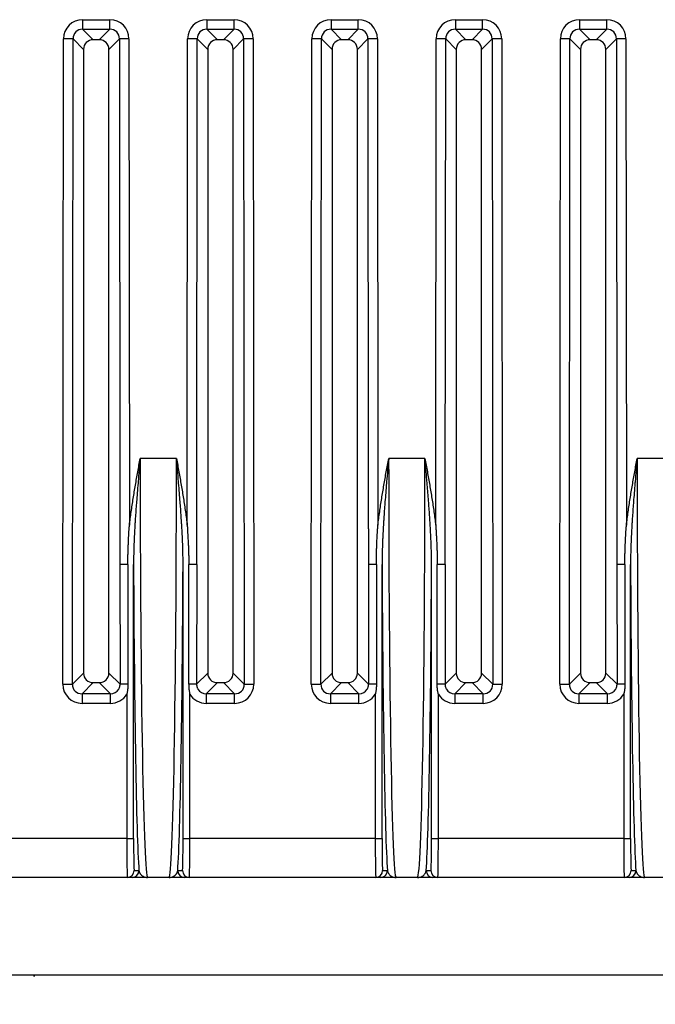
# Model space of a CAD drawing. Units: millimetres. Extents: x 0 to 891, y 0 to 630.
# Drawn here: x 190 to 223, y 385 to 435 of the extents above; entities that cross this region are included whole.
import ezdxf

# ---------------------------------------------------------------- set-up
doc = ezdxf.new("R2010")
doc.units = ezdxf.units.MM
doc.header["$LTSCALE"] = 3
doc.layers.add('Aristas tangentes visibles(ISO)', color=7, linetype='Continuous', lineweight=25)
doc.layers.add('Visible Edges(ISO)', color=7, linetype='Continuous', lineweight=25)
doc.layers.add('Dimensions(ISO)', color=156, linetype='Continuous', lineweight=18, true_color=0x004080)
doc.styles.get("Standard").update_dxf_attribs({"font": 'arial.ttf'})
doc.dimstyles.new('Cotas normal (ISO) Medianas', dxfattribs={"dimscale": 3, "dimtxt": 2.5, "dimasz": 2.5, "dimexe": 3.175, "dimexo": 1, "dimgap": 0.762, "dimtad": 1, "dimrnd": 1e-08, "dimzin": 0, "dimtxsty": 'Standard', "dimcen": 0.09, "dimdle": 10, "dimclrd": 156, "dimclre": 156, "dimclrt": 156, "dimazin": 0, "dimtfac": 0.8, "dimtmove": 0, "dimatfit": 3, "dimfxl": 1, "dimtolj": 1, "dimtzin": 0, "dimlwd": 25, "dimlwe": 25, "dimarcsym": 0})

# ---------------------------------------------------------------- blocks, each defined once
blk = doc.blocks.new('*D9')
at = {"layer": 'Defpoints', "color": 0, "linetype": 'Continuous', "transparency": 16777216}
for p in [(123.007, 386.038), (258.507, 386.038), (258.507, 356.038)]:
    blk.add_point(p, dxfattribs=at)
at = {"layer": 'Dimensions(ISO)', "color": 156, "linetype": 'Continuous', "lineweight": 25, "true_color": 0x004080, "transparency": 16777216}
for p, q in [((123.007, 383.038), (123.007, 346.513)), ((258.507, 383.038), (258.507, 346.513)), ((130.507, 356.038), (251.007, 356.038))]:
    blk.add_line(p, q, dxfattribs=at)
at = {"layer": 'Dimensions(ISO)', "color": 156, "linetype": 'Continuous', "true_color": 0x004080, "transparency": 16777216}
for points in [[(130.507, 357.288), (130.507, 354.788), (123.007, 356.038)], [(251.007, 357.288), (251.007, 354.788), (258.507, 356.038)]]:
    blk.add_solid(points, dxfattribs=at)
at = {"layer": 'Dimensions(ISO)', "color": 156, "linetype": 'Continuous', "lineweight": 25, "true_color": 0x004080, "transparency": 16777216, "insert": (165.213, 368.107), "char_height": 7.5, "attachment_point": 1}
blk.add_mtext('\\A1; \\fArial|b0|i0;\\H7.4619;(A) 136,00', dxfattribs=at)

msp = doc.modelspace()

# ---------------------------------------------------------------- linework, layer by layer
at = {"layer": 'Aristas tangentes visibles(ISO)'}
for p, q in [((193.247, 435.07), (194.642, 435.07)), ((193.247, 435.07), (193.247, 434.577)), ((194.642, 434.577), (194.642, 435.07)), ((199.622, 435.07), (199.622, 434.577)), ((199.622, 435.07), (201.017, 435.07)), ((201.017, 434.577), (201.017, 435.07)), ((205.997, 435.07), (207.392, 435.07)), ((205.997, 435.07), (205.997, 434.577)), ((207.392, 434.577), (207.392, 435.07)), ((212.372, 435.07), (213.767, 435.07)), ((212.372, 435.07), (212.372, 434.577)), ((213.767, 434.577), (213.767, 435.07)), ((218.747, 435.07), (218.747, 434.577)), ((218.747, 435.07), (220.142, 435.07)), ((220.142, 434.577), (220.142, 435.07)), ((193.247, 434.577), (194.642, 434.577)), ((193.786, 434.038), (193.247, 434.577)), ((194.642, 434.577), (194.103, 434.038)), ((200.161, 434.038), (199.622, 434.577)), ((199.622, 434.577), (201.017, 434.577)), ((201.017, 434.577), (200.478, 434.038)), ((205.997, 434.577), (207.392, 434.577)), ((206.536, 434.038), (205.997, 434.577)), ((207.392, 434.577), (206.853, 434.038)), ((212.372, 434.577), (213.767, 434.577)), ((212.911, 434.038), (212.372, 434.577)), ((213.767, 434.577), (213.228, 434.038)), ((219.286, 434.038), (218.747, 434.577)), ((218.747, 434.577), (220.142, 434.577)), ((220.142, 434.577), (219.603, 434.038)), ((192.232, 400.961), (192.262, 434.086)), ((192.755, 434.085), (192.262, 434.086)), ((192.724, 400.96), (192.755, 434.085)), ((192.755, 434.085), (193.295, 433.545)), ((194.595, 433.545), (195.134, 434.085)), ((195.627, 434.086), (195.134, 434.085)), ((195.134, 434.085), (195.157, 409.116)), ((195.627, 434.086), (195.65, 409.117)), ((198.614, 409.117), (198.637, 434.086)), ((199.13, 434.085), (198.637, 434.086)), ((199.107, 409.116), (199.13, 434.085)), ((199.13, 434.085), (199.67, 433.545)), ((200.97, 433.545), (201.509, 434.085)), ((202.002, 434.086), (201.509, 434.085)), ((201.509, 434.085), (201.54, 400.96)), ((202.002, 434.086), (202.032, 400.961)), ((204.982, 400.961), (205.012, 434.086)), ((205.505, 434.085), (205.012, 434.086)), ((205.474, 400.96), (205.505, 434.085)), ((205.505, 434.085), (206.045, 433.545)), ((207.345, 433.545), (207.884, 434.085)), ((208.377, 434.086), (207.884, 434.085)), ((207.884, 434.085), (207.907, 409.116)), ((208.377, 434.086), (208.4, 409.117)), ((211.364, 409.117), (211.387, 434.086)), ((211.88, 434.085), (211.387, 434.086)), ((211.857, 409.116), (211.88, 434.085)), ((211.88, 434.085), (212.42, 433.545)), ((213.72, 433.545), (214.259, 434.085)), ((214.752, 434.086), (214.259, 434.085)), ((214.259, 434.085), (214.29, 400.96)), ((214.752, 434.086), (214.782, 400.961)), ((217.732, 400.961), (217.762, 434.086)), ((218.255, 434.085), (217.762, 434.086)), ((218.224, 400.96), (218.255, 434.085)), ((218.255, 434.085), (218.795, 433.545)), ((220.095, 433.545), (220.634, 434.085)), ((221.127, 434.086), (220.634, 434.085)), ((220.634, 434.085), (220.657, 409.116)), ((221.127, 434.086), (221.15, 409.117)), ((198.063, 412.538), (196.201, 412.538)), ((210.813, 412.538), (208.951, 412.538)), ((223.563, 412.538), (221.701, 412.538)), ((195.161, 407.098), (195.167, 400.958)), ((195.571, 407.099), (195.573, 400.959)), ((195.863, 393.038), (195.863, 407.099)), ((198.401, 393.038), (198.401, 407.099)), ((198.691, 400.959), (198.693, 407.099)), ((199.103, 407.098), (199.097, 400.958)), ((207.911, 407.098), (207.917, 400.958)), ((208.321, 407.099), (208.323, 400.959)), ((208.613, 393.038), (208.613, 407.099)), ((211.151, 393.038), (211.151, 407.099)), ((211.441, 400.959), (211.443, 407.099)), ((211.853, 407.098), (211.847, 400.958)), ((220.661, 407.098), (220.667, 400.958)), ((221.071, 407.099), (221.073, 400.959)), ((221.363, 393.038), (221.363, 407.099)), ((193.295, 401.53), (192.724, 400.96)), ((195.167, 400.958), (194.595, 401.53)), ((199.67, 401.53), (199.097, 400.958)), ((201.54, 400.96), (200.97, 401.53)), ((206.045, 401.53), (205.474, 400.96)), ((207.917, 400.958), (207.345, 401.53)), ((212.42, 401.53), (211.847, 400.958)), ((214.29, 400.96), (213.72, 401.53)), ((218.795, 401.53), (218.224, 400.96)), ((220.667, 400.958), (220.095, 401.53)), ((192.232, 400.961), (192.724, 400.96)), ((193.217, 400.467), (193.787, 401.038)), ((194.102, 401.038), (194.672, 400.467)), ((199.592, 400.467), (200.162, 401.038)), ((200.477, 401.038), (201.047, 400.467)), ((201.54, 400.96), (202.032, 400.961)), ((204.982, 400.961), (205.474, 400.96)), ((205.967, 400.467), (206.537, 401.038)), ((206.852, 401.038), (207.422, 400.467)), ((212.342, 400.467), (212.912, 401.038)), ((213.227, 401.038), (213.797, 400.467)), ((214.29, 400.96), (214.782, 400.961)), ((217.732, 400.961), (218.224, 400.96)), ((218.717, 400.467), (219.287, 401.038)), ((219.602, 401.038), (220.172, 400.467)), ((193.217, 400.467), (193.217, 399.975)), ((194.672, 400.467), (193.217, 400.467)), ((194.672, 399.975), (194.672, 400.467)), ((195.513, 400.443), (195.513, 393.038)), ((198.751, 393.038), (198.751, 400.443)), ((201.047, 400.467), (199.592, 400.467)), ((199.592, 400.467), (199.592, 399.975)), ((201.047, 399.975), (201.047, 400.467)), ((205.967, 400.467), (205.967, 399.975)), ((207.422, 400.467), (205.967, 400.467)), ((207.422, 399.975), (207.422, 400.467)), ((208.263, 400.443), (208.263, 393.038)), ((211.501, 393.038), (211.501, 400.443)), ((212.342, 400.467), (212.342, 399.975)), ((213.797, 400.467), (212.342, 400.467)), ((213.797, 399.975), (213.797, 400.467)), ((220.172, 400.467), (218.717, 400.467)), ((218.717, 400.467), (218.717, 399.975)), ((220.172, 399.975), (220.172, 400.467)), ((221.013, 400.443), (221.013, 393.038)), ((194.672, 399.975), (193.217, 399.975)), ((201.047, 399.975), (199.592, 399.975)), ((207.422, 399.975), (205.967, 399.975)), ((213.797, 399.975), (212.342, 399.975)), ((220.172, 399.975), (218.717, 399.975)), ((195.513, 393.038), (186.001, 393.038)), ((195.513, 393.038), (195.863, 393.038)), ((198.401, 393.038), (198.751, 393.038)), ((208.263, 393.038), (198.751, 393.038)), ((208.263, 393.038), (208.613, 393.038)), ((211.151, 393.038), (211.501, 393.038)), ((221.013, 393.038), (211.501, 393.038)), ((221.013, 393.038), (221.363, 393.038)), ((195.892, 391.388), (196.137, 391.388)), ((198.127, 391.388), (198.372, 391.388)), ((208.642, 391.388), (208.887, 391.388)), ((210.877, 391.388), (211.122, 391.388)), ((221.392, 391.388), (221.637, 391.388))]:
    msp.add_line(p, q, dxfattribs=at)
for centre, major_axis, ratio, start_param, end_param in [((193.278, 434.054), (0.729, -0.729), 0.970224, 2.371655, 3.91126), ((194.611, 434.054), (-0.728, -0.729), 0.970223, 2.371658, 3.911262), ((199.653, 434.054), (0.729, -0.729), 0.970224, 2.371655, 3.91126), ((200.986, 434.054), (-0.728, -0.729), 0.970223, 2.371658, 3.911262), ((206.028, 434.054), (0.729, -0.729), 0.970224, 2.371655, 3.91126), ((207.361, 434.054), (-0.728, -0.729), 0.970223, 2.371658, 3.911262), ((212.403, 434.054), (0.729, -0.729), 0.970224, 2.371655, 3.91126), ((213.736, 434.054), (-0.728, -0.729), 0.970223, 2.371658, 3.911262), ((218.778, 434.054), (0.729, -0.729), 0.970224, 2.371655, 3.91126), ((220.111, 434.054), (-0.728, -0.729), 0.970223, 2.371658, 3.911262), ((193.278, 434.054), (0.386, -0.386), 0.916654, 2.371717, 3.911392), ((194.611, 434.054), (-0.386, -0.386), 0.916653, 2.371718, 3.911392), ((199.653, 434.054), (0.386, -0.386), 0.916654, 2.371717, 3.911392), ((200.986, 434.054), (-0.386, -0.386), 0.916653, 2.371718, 3.911392), ((206.028, 434.054), (0.386, -0.386), 0.916654, 2.371717, 3.911392), ((207.361, 434.054), (-0.386, -0.386), 0.916653, 2.371718, 3.911392), ((212.403, 434.054), (0.386, -0.386), 0.916654, 2.371717, 3.911392), ((213.736, 434.054), (-0.386, -0.386), 0.916653, 2.371718, 3.911392), ((218.778, 434.054), (0.386, -0.386), 0.916654, 2.371717, 3.911392), ((220.111, 434.054), (-0.386, -0.386), 0.916653, 2.371718, 3.911392), ((196.582, 412.538), (0, -21.5), 0.017739, 4.712389, 6.283185), ((197.682, 412.538), (0, -21.5), 0.017739, 0, 1.570796), ((209.332, 412.538), (0, -21.5), 0.017739, 4.712389, 6.283185), ((210.432, 412.538), (0, -21.5), 0.017739, 0, 1.570796), ((222.082, 412.538), (0, -21.5), 0.017739, 4.712389, 6.283185), ((195.654, 407.099), (-0.5, 0), 0.000163, 4.878539, 6.108641), ((196.232, 412.538), (0, 21.85), 0.017454, 1.82237, 2.887785), ((198.032, 412.538), (0, 21.85), 0.017454, 3.3954, 4.460815), ((198.61, 407.099), (0.5, 0), 0.000181, 0.174546, 1.404646), ((208.404, 407.099), (-0.5, 0), 0.000163, 4.878539, 6.10664), ((208.982, 412.538), (0, 21.85), 0.017454, 1.82237, 2.887785), ((210.782, 412.538), (0, 21.85), 0.017454, 3.3954, 4.460815), ((211.36, 407.099), (0.5, 0), 0.000181, 0.174546, 1.404646), ((221.154, 407.099), (-0.5, 0), 0.000163, 4.878539, 6.10664), ((221.732, 412.538), (0, 21.85), 0.017454, 1.82237, 2.887785), ((193.247, 400.991), (0.729, 0.729), 0.97017, 2.370757, 3.912162), ((193.247, 400.99), (-0.386, -0.386), 0.916515, 5.51241, 7.053885), ((195.659, 400.959), (-0.5, 0), 0.000165, 4.885529, 6.108651), ((198.605, 400.959), (0.5, 0), 0.000165, 0.174532, 1.397651), ((201.017, 400.991), (0.729, -0.728), 0.970169, 5.512354, 7.053757), ((201.017, 400.99), (0.386, -0.386), 0.916514, 5.512413, 7.053885), ((205.997, 400.991), (0.729, 0.729), 0.97017, 2.370757, 3.912162), ((205.997, 400.99), (-0.386, -0.386), 0.916515, 5.51241, 7.053885), ((208.409, 400.959), (-0.5, 0), 0.000165, 4.885529, 6.108651), ((211.355, 400.959), (0.5, 0), 0.000165, 0.174533, 1.397651), ((213.767, 400.991), (0.729, -0.728), 0.970169, 5.512354, 7.053757), ((213.767, 400.99), (0.386, -0.386), 0.916514, 5.512413, 7.053885), ((218.747, 400.991), (0.729, 0.729), 0.97017, 2.370757, 3.912162), ((218.747, 400.99), (-0.386, -0.386), 0.916515, 5.51241, 7.053885), ((221.159, 400.959), (-0.5, 0), 0.000165, 4.885529, 6.108651), ((194.642, 400.991), (0.386, -0.386), 0.916503, 5.5128, 6.513902), ((194.642, 400.99), (0.73, -0.727), 0.970419, 5.510941, 6.512295), ((199.622, 400.99), (0.73, 0.727), 0.970351, 2.912655, 3.913944), ((199.622, 400.991), (-0.386, -0.386), 0.916453, 6.052611, 7.053668), ((207.392, 400.991), (0.386, -0.386), 0.916503, 5.5128, 6.513902), ((207.392, 400.99), (0.73, -0.727), 0.970419, 5.510941, 6.512295), ((212.372, 400.99), (0.73, 0.727), 0.970351, 2.912655, 3.913944), ((212.372, 400.991), (-0.386, -0.386), 0.916453, 6.052611, 7.053668), ((220.142, 400.991), (0.386, -0.386), 0.916503, 5.5128, 6.513902), ((220.142, 400.99), (0.73, -0.727), 0.970419, 5.510941, 6.512295), ((195.542, 393.038), (0, -2), 0.0144, 4.712389, 6.283185), ((195.892, 393.038), (0, 1.65), 0.017455, 1.570799, 3.141592), ((198.372, 393.038), (0, 1.65), 0.017455, 3.141593, 4.712386), ((198.722, 393.038), (0, -2), 0.0144, 0, 1.570796), ((208.292, 393.038), (0, -2), 0.0144, 4.712389, 6.283185), ((208.642, 393.038), (0, 1.65), 0.017455, 1.570799, 3.141592), ((211.122, 393.038), (0, 1.65), 0.017455, 3.141593, 4.712386), ((211.472, 393.038), (0, -2), 0.0144, 0, 1.570796), ((221.042, 393.038), (0, -2), 0.0144, 4.712389, 6.283185), ((221.392, 393.038), (0, 1.65), 0.017455, 1.570799, 3.141592), ((195.542, 391.388), (0, -0.35), 0.999848, 0, 1.570796), ((195.787, 391.388), (0, -0.35), 0.999848, 0.00951, 1.570861), ((198.477, 391.388), (0, -0.35), 0.999848, 4.71233, 6.273642), ((198.722, 391.388), (0, -0.35), 0.999848, 4.712389, 6.283185), ((208.292, 391.388), (0, -0.35), 0.999848, 0, 1.570796), ((208.537, 391.388), (0, -0.35), 0.999848, 0.00951, 1.570861), ((211.227, 391.388), (0, -0.35), 0.999848, 4.71233, 6.273642), ((211.472, 391.388), (0, -0.35), 0.999848, 4.712389, 6.283185), ((221.042, 391.388), (0, -0.35), 0.999848, 0, 1.570796), ((221.287, 391.388), (0, -0.35), 0.999848, 0.00951, 1.570861)]:
    msp.add_ellipse(centre, major_axis=major_axis, ratio=ratio, start_param=start_param, end_param=end_param, dxfattribs=at)
for points, knots in [([(195.65, 409.117), (195.663, 409.231), (195.692, 409.46), (195.739, 409.804), (195.79, 410.147), (195.843, 410.489), (195.899, 410.831), (195.957, 411.173), (196.017, 411.514), (196.077, 411.856), (196.139, 412.197), (196.18, 412.424), (196.201, 412.538)], [0.0000005, 0.0000005, 0.0000005, 0.0000005, 0.1, 0.2, 0.3, 0.4, 0.5, 0.6, 0.7, 0.8, 0.9, 1, 1, 1, 1]), ([(196.201, 412.538), (196.164, 412.129), (196.13, 411.739), (196.098, 411.37), (196.095, 411.339), (196.093, 411.309), (196.09, 411.279), (196.062, 410.943), (196.036, 410.624), (196.012, 410.32), (196.008, 410.265), (196.004, 410.211), (196, 410.158), (195.98, 409.885), (195.962, 409.625), (195.946, 409.376), (195.941, 409.302), (195.936, 409.23), (195.932, 409.158), (195.919, 408.94), (195.908, 408.73), (195.899, 408.529), (195.894, 408.441), (195.891, 408.355), (195.887, 408.27), (195.88, 408.098), (195.875, 407.931), (195.871, 407.771), (195.869, 407.673), (195.867, 407.578), (195.865, 407.484), (195.864, 407.351), (195.863, 407.222), (195.863, 407.099)], [0, 0, 0, 0, 0.1666667, 0.1666667, 0.1666667, 0.1803964, 0.1803964, 0.1803964, 0.3333333, 0.3333333, 0.3333333, 0.3607783, 0.3607783, 0.3607783, 0.5, 0.5, 0.5, 0.5411527, 0.5411527, 0.5411527, 0.6666667, 0.6666667, 0.6666667, 0.721473, 0.721473, 0.721473, 0.8333333, 0.8333333, 0.8333333, 0.9018509, 0.9018509, 0.9018509, 1, 1, 1, 1]), ([(198.063, 412.538), (198.084, 412.424), (198.125, 412.197), (198.187, 411.856), (198.247, 411.514), (198.307, 411.173), (198.365, 410.831), (198.421, 410.489), (198.474, 410.147), (198.525, 409.804), (198.572, 409.46), (198.601, 409.231), (198.614, 409.117)], [0, 0, 0, 0, 0.1, 0.2, 0.3, 0.4, 0.5, 0.6, 0.7, 0.8, 0.9, 0.9999995, 0.9999995, 0.9999995, 0.9999995]), ([(198.401, 407.099), (198.401, 407.222), (198.4, 407.351), (198.399, 407.484), (198.397, 407.578), (198.395, 407.673), (198.393, 407.771), (198.389, 407.931), (198.384, 408.098), (198.377, 408.27), (198.373, 408.355), (198.37, 408.441), (198.365, 408.529), (198.356, 408.73), (198.345, 408.94), (198.332, 409.158), (198.328, 409.23), (198.323, 409.302), (198.318, 409.376), (198.303, 409.625), (198.284, 409.885), (198.264, 410.157), (198.26, 410.211), (198.256, 410.265), (198.252, 410.32), (198.228, 410.624), (198.202, 410.943), (198.174, 411.279), (198.171, 411.309), (198.169, 411.339), (198.166, 411.369), (198.134, 411.739), (198.1, 412.129), (198.063, 412.538)], [0, 0, 0, 0, 0.098149, 0.098149, 0.098149, 0.166667, 0.166667, 0.166667, 0.278527, 0.278527, 0.278527, 0.333333, 0.333333, 0.333333, 0.458847, 0.458847, 0.458847, 0.5, 0.5, 0.5, 0.639222, 0.639222, 0.639222, 0.666667, 0.666667, 0.666667, 0.819604, 0.819604, 0.819604, 0.833333, 0.833333, 0.833333, 1, 1, 1, 1]), ([(208.4, 409.117), (208.413, 409.231), (208.442, 409.46), (208.489, 409.804), (208.54, 410.147), (208.593, 410.489), (208.649, 410.831), (208.707, 411.173), (208.767, 411.514), (208.827, 411.856), (208.889, 412.197), (208.93, 412.424), (208.951, 412.538)], [0.0000005, 0.0000005, 0.0000005, 0.0000005, 0.1, 0.2, 0.3, 0.4, 0.5, 0.6, 0.7, 0.8, 0.9, 1, 1, 1, 1]), ([(208.951, 412.538), (208.914, 412.129), (208.88, 411.739), (208.848, 411.37), (208.845, 411.339), (208.843, 411.309), (208.84, 411.279), (208.812, 410.943), (208.786, 410.624), (208.762, 410.32), (208.758, 410.265), (208.754, 410.211), (208.75, 410.158), (208.73, 409.885), (208.712, 409.625), (208.696, 409.376), (208.691, 409.302), (208.686, 409.23), (208.682, 409.158), (208.669, 408.94), (208.658, 408.73), (208.649, 408.529), (208.644, 408.441), (208.641, 408.355), (208.637, 408.27), (208.63, 408.098), (208.625, 407.931), (208.621, 407.771), (208.619, 407.673), (208.617, 407.578), (208.615, 407.484), (208.614, 407.351), (208.613, 407.222), (208.613, 407.099)], [0, 0, 0, 0, 0.1666667, 0.1666667, 0.1666667, 0.1803964, 0.1803964, 0.1803964, 0.3333333, 0.3333333, 0.3333333, 0.3607783, 0.3607783, 0.3607783, 0.5, 0.5, 0.5, 0.5411527, 0.5411527, 0.5411527, 0.6666667, 0.6666667, 0.6666667, 0.721473, 0.721473, 0.721473, 0.8333333, 0.8333333, 0.8333333, 0.9018509, 0.9018509, 0.9018509, 1, 1, 1, 1]), ([(210.813, 412.538), (210.834, 412.424), (210.875, 412.197), (210.937, 411.856), (210.997, 411.514), (211.057, 411.173), (211.115, 410.831), (211.171, 410.489), (211.224, 410.147), (211.275, 409.804), (211.322, 409.46), (211.351, 409.231), (211.364, 409.117)], [0, 0, 0, 0, 0.1, 0.2, 0.3, 0.4, 0.5, 0.6, 0.7, 0.8, 0.9, 0.9999989, 0.9999989, 0.9999989, 0.9999989]), ([(211.151, 407.099), (211.151, 407.189), (211.15, 407.37), (211.146, 407.641), (211.139, 407.913), (211.13, 408.185), (211.119, 408.456), (211.106, 408.728), (211.091, 409), (211.075, 409.272), (211.058, 409.544), (211.039, 409.816), (211.019, 410.088), (210.999, 410.36), (210.977, 410.632), (210.955, 410.905), (210.932, 411.177), (210.901, 411.54), (210.862, 411.993), (210.829, 412.356), (210.813, 412.538)], [0, 0, 0, 0, 0.05, 0.1, 0.15, 0.2, 0.25, 0.3, 0.35, 0.4, 0.45, 0.5, 0.55, 0.6, 0.65, 0.7, 0.75, 0.8, 0.9, 1, 1, 1, 1]), ([(221.15, 409.117), (221.163, 409.231), (221.192, 409.46), (221.239, 409.804), (221.29, 410.147), (221.343, 410.489), (221.399, 410.831), (221.457, 411.173), (221.517, 411.514), (221.577, 411.856), (221.639, 412.197), (221.68, 412.424), (221.701, 412.538)], [0.0000005, 0.0000005, 0.0000005, 0.0000005, 0.1, 0.2, 0.3, 0.4, 0.5, 0.6, 0.7, 0.8, 0.9, 1, 1, 1, 1]), ([(221.701, 412.538), (221.664, 412.129), (221.63, 411.739), (221.598, 411.37), (221.595, 411.339), (221.593, 411.309), (221.59, 411.279), (221.562, 410.943), (221.536, 410.624), (221.512, 410.32), (221.508, 410.265), (221.504, 410.211), (221.5, 410.158), (221.48, 409.885), (221.462, 409.625), (221.446, 409.376), (221.441, 409.302), (221.436, 409.23), (221.432, 409.158), (221.419, 408.94), (221.408, 408.73), (221.399, 408.529), (221.394, 408.441), (221.391, 408.355), (221.387, 408.27), (221.38, 408.098), (221.375, 407.931), (221.371, 407.771), (221.369, 407.673), (221.367, 407.578), (221.365, 407.484), (221.364, 407.351), (221.363, 407.222), (221.363, 407.099)], [0, 0, 0, 0, 0.1666667, 0.1666667, 0.1666667, 0.1803964, 0.1803964, 0.1803964, 0.3333333, 0.3333333, 0.3333333, 0.3607783, 0.3607783, 0.3607783, 0.5, 0.5, 0.5, 0.5411527, 0.5411527, 0.5411527, 0.6666667, 0.6666667, 0.6666667, 0.721473, 0.721473, 0.721473, 0.8333333, 0.8333333, 0.8333333, 0.9018509, 0.9018509, 0.9018509, 1, 1, 1, 1]), ([(195.571, 407.099), (195.57, 407.166), (195.57, 407.233), (195.571, 407.301), (195.571, 407.368), (195.572, 407.435), (195.573, 407.503), (195.574, 407.57), (195.576, 407.637), (195.578, 407.705), (195.58, 407.772), (195.582, 407.839), (195.585, 407.906), (195.587, 407.974), (195.59, 408.041), (195.593, 408.108), (195.593, 408.118), (195.594, 408.128), (195.594, 408.138), (195.597, 408.195), (195.599, 408.253), (195.602, 408.31), (195.612, 408.512), (195.623, 408.713), (195.636, 408.915), (195.641, 408.982), (195.645, 409.049), (195.65, 409.117)], [0, 0, 0, 0, 0.1, 0.1, 0.1, 0.2, 0.2, 0.2, 0.3, 0.3, 0.3, 0.4, 0.4, 0.4, 0.5, 0.5, 0.5, 0.514623, 0.514623, 0.514623, 0.6, 0.6, 0.6, 0.9, 0.9, 0.9, 1, 1, 1, 1]), ([(198.614, 409.117), (198.619, 409.049), (198.623, 408.982), (198.628, 408.915), (198.641, 408.713), (198.652, 408.512), (198.662, 408.31), (198.665, 408.25), (198.668, 408.189), (198.67, 408.129), (198.67, 408.122), (198.671, 408.115), (198.671, 408.108), (198.674, 408.041), (198.677, 407.974), (198.679, 407.906), (198.682, 407.839), (198.684, 407.772), (198.686, 407.705), (198.688, 407.637), (198.69, 407.57), (198.691, 407.503), (198.692, 407.435), (198.693, 407.368), (198.693, 407.301), (198.694, 407.233), (198.694, 407.166), (198.693, 407.099)], [0, 0, 0, 0, 0.1, 0.1, 0.1, 0.4, 0.4, 0.4, 0.489809, 0.489809, 0.489809, 0.5, 0.5, 0.5, 0.6, 0.6, 0.6, 0.7, 0.7, 0.7, 0.8, 0.8, 0.8, 0.9, 0.9, 0.9, 1, 1, 1, 1]), ([(208.321, 407.099), (208.32, 407.166), (208.32, 407.233), (208.321, 407.301), (208.321, 407.368), (208.322, 407.435), (208.323, 407.503), (208.324, 407.57), (208.326, 407.637), (208.328, 407.705), (208.33, 407.772), (208.332, 407.839), (208.335, 407.906), (208.337, 407.974), (208.34, 408.041), (208.343, 408.108), (208.343, 408.118), (208.344, 408.128), (208.344, 408.138), (208.347, 408.195), (208.349, 408.253), (208.352, 408.31), (208.362, 408.512), (208.373, 408.713), (208.386, 408.915), (208.391, 408.982), (208.395, 409.049), (208.4, 409.117)], [0, 0, 0, 0, 0.1, 0.1, 0.1, 0.2, 0.2, 0.2, 0.3, 0.3, 0.3, 0.4, 0.4, 0.4, 0.5, 0.5, 0.5, 0.514623, 0.514623, 0.514623, 0.6, 0.6, 0.6, 0.9, 0.9, 0.9, 1, 1, 1, 1]), ([(211.364, 409.117), (211.369, 409.049), (211.373, 408.982), (211.378, 408.915), (211.382, 408.848), (211.386, 408.781), (211.39, 408.713), (211.394, 408.646), (211.398, 408.579), (211.402, 408.512), (211.405, 408.445), (211.409, 408.377), (211.412, 408.31), (211.415, 408.25), (211.418, 408.189), (211.42, 408.129), (211.42, 408.122), (211.421, 408.115), (211.421, 408.108), (211.424, 408.041), (211.426, 407.974), (211.429, 407.906), (211.431, 407.839), (211.433, 407.772), (211.435, 407.705), (211.437, 407.637), (211.438, 407.57), (211.439, 407.503), (211.441, 407.435), (211.442, 407.368), (211.442, 407.301), (211.443, 407.233), (211.443, 407.166), (211.443, 407.099)], [0, 0, 0, 0, 0.1, 0.1, 0.1, 0.2, 0.2, 0.2, 0.3, 0.3, 0.3, 0.4, 0.4, 0.4, 0.4898335, 0.4898335, 0.4898335, 0.5, 0.5, 0.5, 0.6, 0.6, 0.6, 0.7, 0.7, 0.7, 0.8, 0.8, 0.8, 0.9, 0.9, 0.9, 1, 1, 1, 1]), ([(221.071, 407.099), (221.07, 407.166), (221.07, 407.233), (221.071, 407.301), (221.071, 407.368), (221.072, 407.435), (221.073, 407.503), (221.074, 407.57), (221.076, 407.637), (221.078, 407.705), (221.08, 407.772), (221.082, 407.839), (221.085, 407.906), (221.087, 407.974), (221.09, 408.041), (221.093, 408.108), (221.093, 408.118), (221.094, 408.128), (221.094, 408.138), (221.097, 408.195), (221.099, 408.253), (221.102, 408.31), (221.112, 408.512), (221.123, 408.713), (221.136, 408.915), (221.141, 408.982), (221.145, 409.049), (221.15, 409.117)], [0, 0, 0, 0, 0.1, 0.1, 0.1, 0.2, 0.2, 0.2, 0.3, 0.3, 0.3, 0.4, 0.4, 0.4, 0.5, 0.5, 0.5, 0.514623, 0.514623, 0.514623, 0.6, 0.6, 0.6, 0.9, 0.9, 0.9, 1, 1, 1, 1]), ([(195.098, 400.696), (195.108, 400.713), (195.117, 400.73), (195.125, 400.747), (195.126, 400.75), (195.127, 400.752), (195.128, 400.754), (195.135, 400.77), (195.141, 400.785), (195.145, 400.801), (195.147, 400.806), (195.149, 400.811), (195.15, 400.816), (195.154, 400.829), (195.157, 400.842), (195.159, 400.855), (195.16, 400.863), (195.162, 400.87), (195.163, 400.878), (195.164, 400.888), (195.165, 400.898), (195.166, 400.908), (195.167, 400.918), (195.167, 400.928), (195.167, 400.938), (195.167, 400.945), (195.167, 400.951), (195.167, 400.958)], [0, 0, 0, 0, 0.2, 0.2, 0.2, 0.226516, 0.226516, 0.226516, 0.4, 0.4, 0.4, 0.456693, 0.456693, 0.456693, 0.6, 0.6, 0.6, 0.686984, 0.686984, 0.686984, 0.8, 0.8, 0.8, 0.917505, 0.917505, 0.917505, 1, 1, 1, 1]), ([(195.573, 400.959), (195.573, 400.941), (195.573, 400.906), (195.571, 400.854), (195.568, 400.802), (195.564, 400.751), (195.559, 400.699), (195.553, 400.647), (195.545, 400.596), (195.536, 400.544), (195.525, 400.493), (195.517, 400.46), (195.513, 400.443)], [0, 0, 0, 0, 0.1, 0.2, 0.3, 0.4, 0.5, 0.6, 0.7, 0.8, 0.9, 0.9999999, 0.9999999, 0.9999999, 0.9999999]), ([(198.691, 400.959), (198.691, 400.953), (198.691, 400.948), (198.691, 400.943), (198.691, 400.915), (198.692, 400.887), (198.693, 400.859), (198.693, 400.847), (198.694, 400.834), (198.695, 400.821), (198.696, 400.8), (198.697, 400.777), (198.699, 400.755), (198.701, 400.735), (198.703, 400.715), (198.705, 400.695), (198.707, 400.68), (198.709, 400.665), (198.711, 400.649), (198.715, 400.622), (198.719, 400.595), (198.724, 400.568), (198.726, 400.56), (198.727, 400.552), (198.729, 400.544), (198.735, 400.51), (198.743, 400.476), (198.751, 400.443)], [0, 0, 0, 0, 0.032545, 0.032545, 0.032545, 0.2, 0.2, 0.2, 0.2731092, 0.2731092, 0.2731092, 0.4, 0.4, 0.4, 0.5135248, 0.5135248, 0.5135248, 0.6, 0.6, 0.6, 0.7538536, 0.7538536, 0.7538536, 0.8, 0.8, 0.8, 1, 1, 1, 1]), ([(199.097, 400.958), (199.097, 400.955), (199.097, 400.953), (199.097, 400.95), (199.097, 400.936), (199.097, 400.922), (199.098, 400.907), (199.099, 400.901), (199.099, 400.894), (199.1, 400.888), (199.101, 400.877), (199.103, 400.865), (199.105, 400.854), (199.107, 400.844), (199.109, 400.834), (199.112, 400.823), (199.114, 400.816), (199.116, 400.808), (199.119, 400.8), (199.123, 400.786), (199.128, 400.773), (199.134, 400.759), (199.136, 400.755), (199.137, 400.751), (199.139, 400.747), (199.147, 400.73), (199.156, 400.713), (199.166, 400.696)], [0.0003305, 0.0003305, 0.0003305, 0.0003305, 0.0326333, 0.0326333, 0.0326333, 0.2, 0.2, 0.2, 0.2731444, 0.2731444, 0.2731444, 0.4, 0.4, 0.4, 0.5135058, 0.5135058, 0.5135058, 0.6, 0.6, 0.6, 0.7538097, 0.7538097, 0.7538097, 0.8, 0.8, 0.8, 0.9999997, 0.9999997, 0.9999997, 0.9999997]), ([(207.848, 400.696), (207.858, 400.713), (207.867, 400.73), (207.875, 400.747), (207.876, 400.75), (207.877, 400.752), (207.878, 400.754), (207.885, 400.77), (207.891, 400.785), (207.895, 400.801), (207.897, 400.806), (207.899, 400.811), (207.9, 400.816), (207.904, 400.829), (207.907, 400.842), (207.909, 400.855), (207.91, 400.863), (207.912, 400.87), (207.913, 400.878), (207.914, 400.888), (207.915, 400.898), (207.916, 400.908), (207.917, 400.918), (207.917, 400.928), (207.917, 400.938), (207.917, 400.945), (207.917, 400.951), (207.917, 400.958)], [0, 0, 0, 0, 0.2, 0.2, 0.2, 0.226516, 0.226516, 0.226516, 0.4, 0.4, 0.4, 0.456693, 0.456693, 0.456693, 0.6, 0.6, 0.6, 0.686984, 0.686984, 0.686984, 0.8, 0.8, 0.8, 0.917505, 0.917505, 0.917505, 1, 1, 1, 1]), ([(208.323, 400.959), (208.323, 400.941), (208.323, 400.906), (208.321, 400.854), (208.318, 400.802), (208.314, 400.751), (208.309, 400.699), (208.303, 400.647), (208.295, 400.596), (208.286, 400.544), (208.275, 400.493), (208.267, 400.46), (208.263, 400.443)], [0, 0, 0, 0, 0.1, 0.2, 0.3, 0.4, 0.5, 0.6, 0.7, 0.8, 0.9, 0.9999999, 0.9999999, 0.9999999, 0.9999999]), ([(211.501, 400.443), (211.497, 400.46), (211.489, 400.493), (211.478, 400.544), (211.469, 400.596), (211.461, 400.647), (211.455, 400.699), (211.45, 400.751), (211.446, 400.802), (211.443, 400.854), (211.441, 400.906), (211.441, 400.941), (211.441, 400.959)], [0.0000001, 0.0000001, 0.0000001, 0.0000001, 0.1, 0.2, 0.3, 0.4, 0.5, 0.6, 0.7, 0.8, 0.9, 1, 1, 1, 1]), ([(211.847, 400.958), (211.847, 400.955), (211.847, 400.953), (211.847, 400.95), (211.847, 400.936), (211.847, 400.922), (211.848, 400.907), (211.849, 400.901), (211.849, 400.894), (211.85, 400.888), (211.851, 400.877), (211.853, 400.865), (211.855, 400.854), (211.857, 400.844), (211.859, 400.834), (211.862, 400.823), (211.864, 400.816), (211.866, 400.808), (211.869, 400.8), (211.873, 400.786), (211.878, 400.773), (211.884, 400.759), (211.886, 400.755), (211.887, 400.751), (211.889, 400.747), (211.897, 400.73), (211.906, 400.713), (211.916, 400.696)], [0, 0, 0, 0, 0.0326333, 0.0326333, 0.0326333, 0.2, 0.2, 0.2, 0.2731444, 0.2731444, 0.2731444, 0.4, 0.4, 0.4, 0.5135058, 0.5135058, 0.5135058, 0.6, 0.6, 0.6, 0.7538097, 0.7538097, 0.7538097, 0.8, 0.8, 0.8, 0.9999997, 0.9999997, 0.9999997, 0.9999997]), ([(220.598, 400.696), (220.608, 400.713), (220.617, 400.73), (220.625, 400.747), (220.626, 400.75), (220.627, 400.752), (220.628, 400.754), (220.635, 400.77), (220.641, 400.785), (220.645, 400.801), (220.647, 400.806), (220.649, 400.811), (220.65, 400.816), (220.654, 400.829), (220.657, 400.842), (220.659, 400.855), (220.66, 400.863), (220.662, 400.87), (220.663, 400.878), (220.664, 400.888), (220.665, 400.898), (220.666, 400.908), (220.667, 400.918), (220.667, 400.928), (220.667, 400.938), (220.667, 400.945), (220.667, 400.951), (220.667, 400.958)], [0, 0, 0, 0, 0.2, 0.2, 0.2, 0.226516, 0.226516, 0.226516, 0.4, 0.4, 0.4, 0.456693, 0.456693, 0.456693, 0.6, 0.6, 0.6, 0.686984, 0.686984, 0.686984, 0.8, 0.8, 0.8, 0.917505, 0.917505, 0.917505, 1, 1, 1, 1]), ([(221.073, 400.959), (221.073, 400.941), (221.073, 400.906), (221.071, 400.854), (221.068, 400.802), (221.064, 400.751), (221.059, 400.699), (221.053, 400.647), (221.045, 400.596), (221.036, 400.544), (221.025, 400.493), (221.017, 400.46), (221.013, 400.443)], [0, 0, 0, 0, 0.1, 0.2, 0.3, 0.4, 0.5, 0.6, 0.7, 0.8, 0.9, 0.9999999, 0.9999999, 0.9999999, 0.9999999]), ([(196.137, 391.388), (196.139, 391.371), (196.143, 391.354), (196.148, 391.337), (196.151, 391.327), (196.154, 391.317), (196.158, 391.308), (196.166, 391.289), (196.175, 391.27), (196.186, 391.252), (196.191, 391.244), (196.196, 391.237), (196.201, 391.23), (196.215, 391.21), (196.231, 391.191), (196.249, 391.172), (196.255, 391.167), (196.26, 391.162), (196.265, 391.158), (196.287, 391.138), (196.311, 391.121), (196.337, 391.105), (196.342, 391.102), (196.346, 391.099), (196.351, 391.097), (196.381, 391.081), (196.413, 391.067), (196.449, 391.057), (196.452, 391.056), (196.454, 391.055), (196.457, 391.054), (196.496, 391.044), (196.538, 391.038), (196.582, 391.038)], [0, 0, 0, 0, 0.106393, 0.106393, 0.106393, 0.166667, 0.166667, 0.166667, 0.28512, 0.28512, 0.28512, 0.333333, 0.333333, 0.333333, 0.463798, 0.463798, 0.463798, 0.5, 0.5, 0.5, 0.64252, 0.64252, 0.64252, 0.666667, 0.666667, 0.666667, 0.821256, 0.821256, 0.821256, 0.833333, 0.833333, 0.833333, 1, 1, 1, 1]), ([(197.682, 391.038), (197.726, 391.038), (197.768, 391.044), (197.807, 391.054), (197.81, 391.055), (197.812, 391.056), (197.815, 391.057), (197.851, 391.067), (197.883, 391.081), (197.913, 391.097), (197.918, 391.099), (197.922, 391.102), (197.927, 391.105), (197.953, 391.121), (197.977, 391.138), (197.999, 391.158), (198.004, 391.162), (198.009, 391.167), (198.015, 391.172), (198.033, 391.191), (198.049, 391.21), (198.063, 391.23), (198.068, 391.237), (198.073, 391.244), (198.078, 391.252), (198.089, 391.27), (198.098, 391.289), (198.106, 391.308), (198.11, 391.317), (198.113, 391.327), (198.116, 391.337), (198.121, 391.354), (198.125, 391.371), (198.127, 391.388)], [0, 0, 0, 0, 0.166667, 0.166667, 0.166667, 0.178744, 0.178744, 0.178744, 0.333333, 0.333333, 0.333333, 0.35748, 0.35748, 0.35748, 0.5, 0.5, 0.5, 0.536202, 0.536202, 0.536202, 0.666667, 0.666667, 0.666667, 0.71488, 0.71488, 0.71488, 0.833333, 0.833333, 0.833333, 0.893607, 0.893607, 0.893607, 1, 1, 1, 1]), ([(208.887, 391.388), (208.889, 391.371), (208.893, 391.354), (208.898, 391.337), (208.901, 391.327), (208.904, 391.317), (208.908, 391.308), (208.916, 391.289), (208.925, 391.27), (208.936, 391.252), (208.941, 391.244), (208.946, 391.237), (208.951, 391.23), (208.965, 391.21), (208.981, 391.191), (208.999, 391.172), (209.005, 391.167), (209.01, 391.162), (209.015, 391.158), (209.037, 391.138), (209.061, 391.121), (209.087, 391.105), (209.092, 391.102), (209.096, 391.099), (209.101, 391.097), (209.131, 391.081), (209.163, 391.067), (209.199, 391.057), (209.202, 391.056), (209.204, 391.055), (209.207, 391.054), (209.246, 391.044), (209.288, 391.038), (209.332, 391.038)], [0, 0, 0, 0, 0.106393, 0.106393, 0.106393, 0.166667, 0.166667, 0.166667, 0.28512, 0.28512, 0.28512, 0.333333, 0.333333, 0.333333, 0.463798, 0.463798, 0.463798, 0.5, 0.5, 0.5, 0.64252, 0.64252, 0.64252, 0.666667, 0.666667, 0.666667, 0.821256, 0.821256, 0.821256, 0.833333, 0.833333, 0.833333, 1, 1, 1, 1]), ([(210.432, 391.038), (210.476, 391.038), (210.518, 391.044), (210.557, 391.054), (210.56, 391.055), (210.562, 391.056), (210.565, 391.057), (210.601, 391.067), (210.633, 391.081), (210.663, 391.097), (210.668, 391.099), (210.672, 391.102), (210.677, 391.105), (210.703, 391.121), (210.727, 391.138), (210.749, 391.158), (210.754, 391.162), (210.759, 391.167), (210.765, 391.172), (210.783, 391.191), (210.799, 391.21), (210.813, 391.23), (210.818, 391.237), (210.823, 391.244), (210.828, 391.252), (210.839, 391.27), (210.848, 391.289), (210.856, 391.308), (210.86, 391.317), (210.863, 391.327), (210.866, 391.337), (210.871, 391.354), (210.875, 391.371), (210.877, 391.388)], [0, 0, 0, 0, 0.166667, 0.166667, 0.166667, 0.178744, 0.178744, 0.178744, 0.333333, 0.333333, 0.333333, 0.35748, 0.35748, 0.35748, 0.5, 0.5, 0.5, 0.536202, 0.536202, 0.536202, 0.666667, 0.666667, 0.666667, 0.71488, 0.71488, 0.71488, 0.833333, 0.833333, 0.833333, 0.893607, 0.893607, 0.893607, 1, 1, 1, 1]), ([(221.637, 391.388), (221.64, 391.361), (221.647, 391.334), (221.658, 391.308), (221.658, 391.307), (221.658, 391.307), (221.659, 391.307), (221.669, 391.28), (221.683, 391.254), (221.701, 391.23), (221.711, 391.215), (221.722, 391.201), (221.735, 391.188), (221.744, 391.177), (221.754, 391.167), (221.765, 391.158), (221.787, 391.138), (221.812, 391.119), (221.84, 391.103), (221.843, 391.101), (221.847, 391.099), (221.851, 391.097), (221.883, 391.079), (221.918, 391.065), (221.957, 391.054), (221.959, 391.054), (221.96, 391.054), (221.961, 391.053), (221.999, 391.043), (222.04, 391.038), (222.082, 391.038)], [0, 0, 0, 0, 0.166667, 0.166667, 0.166667, 0.168976, 0.168976, 0.168976, 0.333333, 0.333333, 0.333333, 0.427508, 0.427508, 0.427508, 0.5, 0.5, 0.5, 0.647137, 0.647137, 0.647137, 0.666667, 0.666667, 0.666667, 0.833333, 0.833333, 0.833333, 0.838724, 0.838724, 0.838724, 1, 1, 1, 1])]:
    msp.add_open_spline(points, degree=3, knots=knots, dxfattribs=at)
for points in [[(195.157, 409.116), (195.157, 409.049), (195.158, 408.914), (195.158, 408.712), (195.158, 408.511), (195.159, 408.309), (195.159, 408.107), (195.16, 407.905), (195.16, 407.704), (195.16, 407.502), (195.161, 407.3), (195.161, 407.165), (195.161, 407.098)], [(199.103, 407.098), (199.103, 407.165), (199.103, 407.3), (199.104, 407.502), (199.104, 407.704), (199.104, 407.905), (199.105, 408.107), (199.105, 408.309), (199.106, 408.511), (199.106, 408.712), (199.106, 408.914), (199.107, 409.049), (199.107, 409.116)], [(207.907, 409.116), (207.907, 409.049), (207.908, 408.914), (207.908, 408.712), (207.908, 408.511), (207.909, 408.309), (207.909, 408.107), (207.91, 407.905), (207.91, 407.704), (207.91, 407.502), (207.911, 407.3), (207.911, 407.165), (207.911, 407.098)], [(211.853, 407.098), (211.853, 407.165), (211.853, 407.3), (211.854, 407.502), (211.854, 407.704), (211.854, 407.905), (211.855, 408.107), (211.855, 408.309), (211.856, 408.511), (211.856, 408.712), (211.856, 408.914), (211.857, 409.049), (211.857, 409.116)], [(220.657, 409.116), (220.657, 409.049), (220.658, 408.914), (220.658, 408.712), (220.658, 408.511), (220.659, 408.309), (220.659, 408.107), (220.66, 407.905), (220.66, 407.704), (220.66, 407.502), (220.661, 407.3), (220.661, 407.165), (220.661, 407.098)]]:
    msp.add_open_spline(points, degree=3, dxfattribs=at)
at = {"layer": 'Visible Edges(ISO)'}
for p, q in [((194.103, 434.038), (193.786, 434.038)), ((200.478, 434.038), (200.161, 434.038)), ((206.853, 434.038), (206.536, 434.038)), ((213.228, 434.038), (212.911, 434.038)), ((219.603, 434.038), (219.286, 434.038)), ((193.295, 433.545), (193.295, 401.53)), ((194.595, 401.53), (194.595, 433.545)), ((199.67, 433.545), (199.67, 401.53)), ((200.97, 401.53), (200.97, 433.545)), ((206.045, 433.545), (206.045, 401.53)), ((207.345, 401.53), (207.345, 433.545)), ((212.42, 433.545), (212.42, 401.53)), ((213.72, 401.53), (213.72, 433.545)), ((218.795, 433.545), (218.795, 401.53)), ((220.095, 401.53), (220.095, 433.545)), ((193.787, 401.038), (194.102, 401.038)), ((200.162, 401.038), (200.477, 401.038)), ((206.537, 401.038), (206.852, 401.038)), ((212.912, 401.038), (213.227, 401.038)), ((219.287, 401.038), (219.602, 401.038)), ((238.057, 391.038), (143.457, 391.038)), ((142.157, 386.038), (239.357, 386.038))]:
    msp.add_line(p, q, dxfattribs=at)
for centre, start, end in [((188.457, 385.957), 0, 2.002), ((193.057, 385.957), 177.998, 180)]:
    msp.add_arc(centre, 2.3, start, end, dxfattribs=at)
for centre, major_axis, ratio, start_param, end_param in [((193.802, 433.53), (0.359, -0.37), 0.9694, 2.386655, 3.926392), ((194.087, 433.53), (0.359, 0.37), 0.9694, 5.498386, 7.038123), ((200.177, 433.53), (0.359, -0.37), 0.9694, 2.386655, 3.926392), ((200.462, 433.53), (0.359, 0.37), 0.9694, 5.498386, 7.038123), ((206.552, 433.53), (0.359, -0.37), 0.9694, 2.386655, 3.926392), ((206.837, 433.53), (0.359, 0.37), 0.9694, 5.498386, 7.038123), ((212.927, 433.53), (0.359, -0.37), 0.9694, 2.386655, 3.926392), ((213.212, 433.53), (0.359, 0.37), 0.9694, 5.498386, 7.038123), ((219.302, 433.53), (0.359, -0.37), 0.9694, 2.386655, 3.926392), ((219.587, 433.53), (0.359, 0.37), 0.9694, 5.498386, 7.038123), ((193.802, 401.545), (0.37, 0.358), 0.971148, 2.386673, 3.928212), ((194.087, 401.545), (0.37, -0.358), 0.971148, 5.496566, 7.038105), ((200.177, 401.545), (0.37, 0.358), 0.971148, 2.386673, 3.928212), ((200.462, 401.545), (0.37, -0.358), 0.971148, 5.496566, 7.038105), ((206.552, 401.545), (0.37, 0.358), 0.971148, 2.386673, 3.928212), ((206.837, 401.545), (0.37, -0.358), 0.971148, 5.496566, 7.038105), ((212.927, 401.545), (0.37, 0.358), 0.971148, 2.386673, 3.928212), ((213.212, 401.545), (0.37, -0.358), 0.971148, 5.496566, 7.038105), ((219.302, 401.545), (0.37, 0.358), 0.971148, 2.386673, 3.928212), ((219.587, 401.545), (0.37, -0.358), 0.971148, 5.496566, 7.038105)]:
    msp.add_ellipse(centre, major_axis=major_axis, ratio=ratio, start_param=start_param, end_param=end_param, dxfattribs=at)

# ---------------------------------------------------------------- dimensions: what is measured, and where the dimension line sits
at = {"layer": 'Dimensions(ISO)', "color": 156, "linetype": 'Continuous', "lineweight": 25, "true_color": 0x004080}
dim = msp.add_linear_dim(base=(258.507, 356.038), p1=(123.007, 386.038), p2=(258.507, 386.038), angle=180, text=' \\fArial|b0|i0;\\H7.4619;(A) 136,00', dimstyle='Cotas normal (ISO) Medianas', override={"dimgap": 0.762, "dimdec": 2, "dimtol": 0, "dimlim": 0, "dimtp": 0, "dimtm": 0, "dimtdec": 2, "dimtofl": 0, "dimatfit": 1}, dxfattribs=at)
dim.commit()
dim.dimension.update_dxf_attribs({"geometry": '*D9', "text_midpoint": (190.757, 356.038), "dimtype": 160})

doc.saveas('drawing.dxf')
